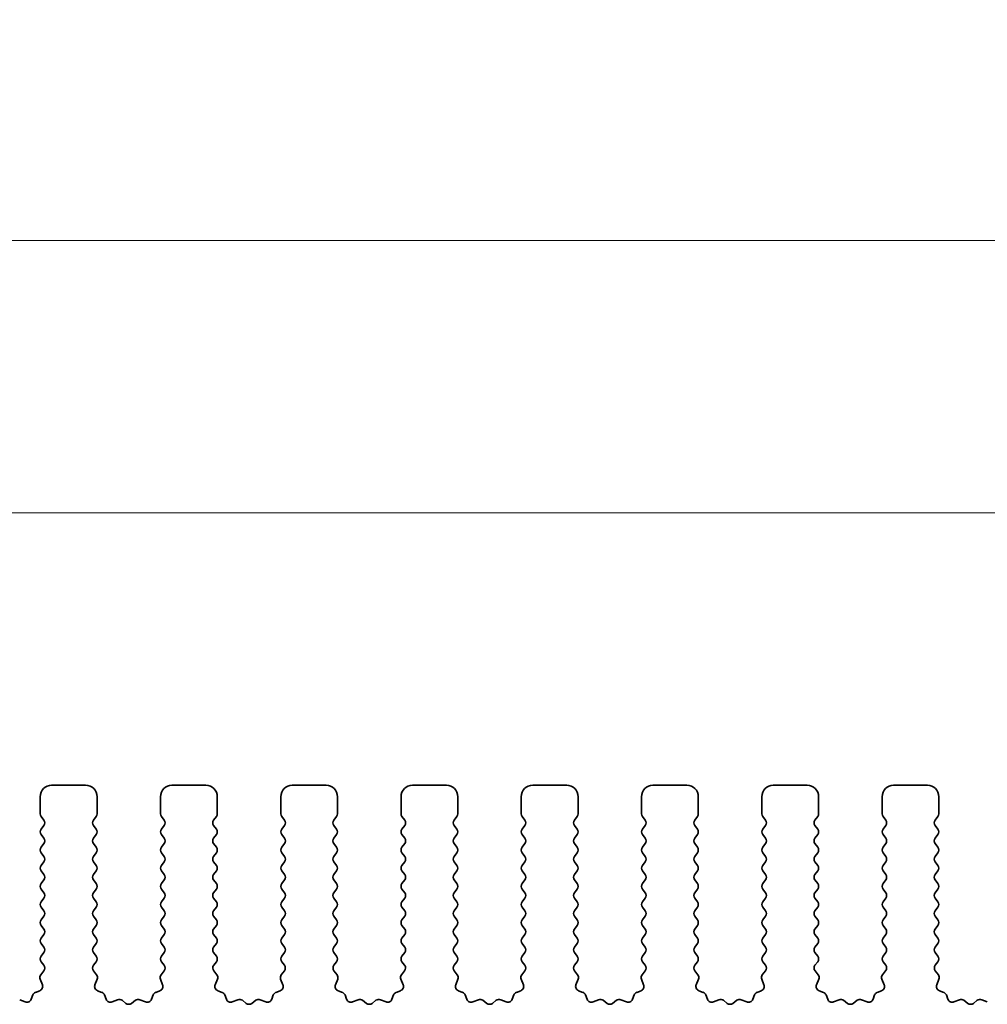
# Model space of a CAD drawing. Units: millimetres. Extents: x 36 to 6332, y 20 to 1144.
# Drawn here: x 3144 to 3187, y 549 to 593 of the extents above; entities that cross this region are included whole.
import ezdxf

# ---------------------------------------------------------------- set-up
doc = ezdxf.new("R2010")
doc.units = ezdxf.units.MM
doc.header["$LTSCALE"] = 2.5
doc.layers.get('Defpoints').update_dxf_attribs({"lineweight": 25})
doc.layers.add('Dimension (ISO)', color=7, linetype='Continuous', lineweight=18)
doc.layers.add('Visible (ISO)', color=7, linetype='Continuous', lineweight=35)
doc.styles.add('Note Text (TK)', font='MS PGothic.ttf')
doc.dimstyles.new('Default - Method 1b (TK)', dxfattribs={"dimscale": 2.5, "dimtxt": 2.5, "dimasz": 2.5, "dimexe": 1, "dimexo": 1.5, "dimgap": 1, "dimtad": 1, "dimtoh": 1, "dimrnd": 1e-08, "dimdsep": 46, "dimtxsty": 'Note Text (TK)', "dimcen": 0.09, "dimdle": 5, "dimclrd": 100, "dimclre": 100, "dimclrt": 7, "dimadec": 1, "dimazin": 1, "dimtfac": 1, "dimtmove": 0, "dimatfit": 3, "dimfxl": 1, "dimtolj": 1, "dimlwd": -1, "dimlwe": -1, "dimarcsym": 0})

# ---------------------------------------------------------------- blocks, each defined once
blk = doc.blocks.new('*D44')
at = {"layer": 'Defpoints', "color": 0}
for p in [(3078.795, 583.024), (3078.795, 551.414), (3308.795, 551.414)]:
    blk.add_point(p, dxfattribs=at)
at = {"layer": 'Dimension (ISO)', "color": 100}
for p, q in [((3078.795, 555.164), (3078.795, 585.524)), ((3308.795, 555.164), (3308.795, 585.524)), ((3302.545, 583.024), (3085.045, 583.024))]:
    blk.add_line(p, q, dxfattribs=at)
for points in [[(3085.045, 584.066), (3085.045, 581.983), (3078.795, 583.024)], [(3302.545, 584.066), (3302.545, 581.983), (3308.795, 583.024)]]:
    blk.add_solid(points, dxfattribs=at)
at = {"layer": 'Dimension (ISO)', "color": 7, "insert": (3187.368, 588.649), "char_height": 6.25, "attachment_point": 4, "style": 'Note Text (TK)'}
blk.add_mtext('\\A1;230', dxfattribs=at)
blk = doc.blocks.new('*D45')
at = {"layer": 'Defpoints', "color": 0}
for p in [(3302.795, 571.024), (3084.795, 552.024), (3302.795, 552.024)]:
    blk.add_point(p, dxfattribs=at)
at = {"layer": 'Dimension (ISO)', "color": 100}
for p, q in [((3084.795, 555.774), (3084.795, 573.524)), ((3302.795, 555.774), (3302.795, 573.524)), ((3091.045, 571.024), (3296.545, 571.024))]:
    blk.add_line(p, q, dxfattribs=at)
for points in [[(3091.045, 572.066), (3091.045, 569.983), (3084.795, 571.024)], [(3296.545, 572.066), (3296.545, 569.983), (3302.795, 571.024)]]:
    blk.add_solid(points, dxfattribs=at)
at = {"layer": 'Dimension (ISO)', "color": 7, "insert": (3187.421, 576.649), "char_height": 6.25, "attachment_point": 4, "style": 'Note Text (TK)'}
blk.add_mtext('\\A1;218', dxfattribs=at)

msp = doc.modelspace()

# ---------------------------------------------------------------- linework, layer by layer
at = {"layer": 'Visible (ISO)'}
for p, q in [((3146.8452, 559.0243), (3145.3452, 559.0243)), ((3152.1452, 559.0243), (3150.6452, 559.0243)), ((3157.4452, 559.0243), (3155.9452, 559.0243)), ((3162.7452, 559.0243), (3161.2452, 559.0243)), ((3168.0452, 559.0243), (3166.5452, 559.0243)), ((3173.3452, 559.0243), (3171.8452, 559.0243)), ((3178.6452, 559.0243), (3177.1452, 559.0243)), ((3183.9452, 559.0243), (3182.4452, 559.0243)), ((3144.8452, 558.5243), (3144.8452, 557.7743)), ((3147.3452, 557.7743), (3147.3452, 558.5243)), ((3150.1452, 558.5243), (3150.1452, 557.7743)), ((3152.6452, 557.7743), (3152.6452, 558.5243)), ((3155.4452, 558.5243), (3155.4452, 557.7743)), ((3157.9452, 557.7743), (3157.9452, 558.5243)), ((3160.7452, 558.5243), (3160.7452, 557.7743)), ((3163.2452, 557.7743), (3163.2452, 558.5243)), ((3166.0452, 558.5243), (3166.0452, 557.7743)), ((3168.5452, 557.7743), (3168.5452, 558.5243)), ((3171.3452, 558.5243), (3171.3452, 557.7743)), ((3173.8452, 557.7743), (3173.8452, 558.5243)), ((3176.6452, 558.5243), (3176.6452, 557.7743)), ((3179.1452, 557.7743), (3179.1452, 558.5243)), ((3181.9452, 558.5243), (3181.9452, 557.7743)), ((3184.4452, 557.7743), (3184.4452, 558.5243)), ((3144.8852, 557.6543), (3145.0052, 557.4943)), ((3147.1852, 557.4943), (3147.3052, 557.6543)), ((3150.1852, 557.6543), (3150.3052, 557.4943)), ((3152.4852, 557.4943), (3152.6052, 557.6543)), ((3155.4852, 557.6543), (3155.6052, 557.4943)), ((3157.7852, 557.4943), (3157.9052, 557.6543)), ((3160.7852, 557.6543), (3160.9052, 557.4943)), ((3163.0852, 557.4943), (3163.2052, 557.6543)), ((3166.0852, 557.6543), (3166.2052, 557.4943)), ((3168.3852, 557.4943), (3168.5052, 557.6543)), ((3171.3852, 557.6543), (3171.5052, 557.4943)), ((3173.6852, 557.4943), (3173.8052, 557.6543)), ((3176.6852, 557.6543), (3176.8052, 557.4943)), ((3178.9852, 557.4943), (3179.1052, 557.6543)), ((3181.9852, 557.6543), (3182.1052, 557.4943)), ((3184.2852, 557.4943), (3184.4052, 557.6543)), ((3145.0052, 557.2543), (3144.8852, 557.0943)), ((3147.3052, 557.0943), (3147.1852, 557.2543)), ((3150.3052, 557.2543), (3150.1852, 557.0943)), ((3152.6052, 557.0943), (3152.4852, 557.2543)), ((3155.6052, 557.2543), (3155.4852, 557.0943)), ((3157.9052, 557.0943), (3157.7852, 557.2543)), ((3160.9052, 557.2543), (3160.7852, 557.0943)), ((3163.2052, 557.0943), (3163.0852, 557.2543)), ((3166.2052, 557.2543), (3166.0852, 557.0943)), ((3168.5052, 557.0943), (3168.3852, 557.2543)), ((3171.5052, 557.2543), (3171.3852, 557.0943)), ((3173.8052, 557.0943), (3173.6852, 557.2543)), ((3176.8052, 557.2543), (3176.6852, 557.0943)), ((3179.1052, 557.0943), (3178.9852, 557.2543)), ((3182.1052, 557.2543), (3181.9852, 557.0943)), ((3184.4052, 557.0943), (3184.2852, 557.2543)), ((3144.8852, 556.8543), (3145.0052, 556.6943)), ((3147.1852, 556.6943), (3147.3052, 556.8543)), ((3150.1852, 556.8543), (3150.3052, 556.6943)), ((3152.4852, 556.6943), (3152.6052, 556.8543)), ((3155.4852, 556.8543), (3155.6052, 556.6943)), ((3157.7852, 556.6943), (3157.9052, 556.8543)), ((3160.7852, 556.8543), (3160.9052, 556.6943)), ((3163.0852, 556.6943), (3163.2052, 556.8543)), ((3166.0852, 556.8543), (3166.2052, 556.6943)), ((3168.3852, 556.6943), (3168.5052, 556.8543)), ((3171.3852, 556.8543), (3171.5052, 556.6943)), ((3173.6852, 556.6943), (3173.8052, 556.8543)), ((3176.6852, 556.8543), (3176.8052, 556.6943)), ((3178.9852, 556.6943), (3179.1052, 556.8543)), ((3181.9852, 556.8543), (3182.1052, 556.6943)), ((3184.2852, 556.6943), (3184.4052, 556.8543)), ((3145.0052, 556.4543), (3144.8852, 556.2943)), ((3144.8852, 556.0543), (3145.0052, 555.8943)), ((3147.3052, 556.2943), (3147.1852, 556.4543)), ((3147.1852, 555.8943), (3147.3052, 556.0543)), ((3150.3052, 556.4543), (3150.1852, 556.2943)), ((3150.1852, 556.0543), (3150.3052, 555.8943)), ((3152.6052, 556.2943), (3152.4852, 556.4543)), ((3152.4852, 555.8943), (3152.6052, 556.0543)), ((3155.6052, 556.4543), (3155.4852, 556.2943)), ((3155.4852, 556.0543), (3155.6052, 555.8943)), ((3157.9052, 556.2943), (3157.7852, 556.4543)), ((3157.7852, 555.8943), (3157.9052, 556.0543)), ((3160.9052, 556.4543), (3160.7852, 556.2943)), ((3160.7852, 556.0543), (3160.9052, 555.8943)), ((3163.2052, 556.2943), (3163.0852, 556.4543)), ((3163.0852, 555.8943), (3163.2052, 556.0543)), ((3166.2052, 556.4543), (3166.0852, 556.2943)), ((3166.0852, 556.0543), (3166.2052, 555.8943)), ((3168.5052, 556.2943), (3168.3852, 556.4543)), ((3168.3852, 555.8943), (3168.5052, 556.0543)), ((3171.5052, 556.4543), (3171.3852, 556.2943)), ((3171.3852, 556.0543), (3171.5052, 555.8943)), ((3173.8052, 556.2943), (3173.6852, 556.4543)), ((3173.6852, 555.8943), (3173.8052, 556.0543)), ((3176.8052, 556.4543), (3176.6852, 556.2943)), ((3176.6852, 556.0543), (3176.8052, 555.8943)), ((3179.1052, 556.2943), (3178.9852, 556.4543)), ((3178.9852, 555.8943), (3179.1052, 556.0543)), ((3182.1052, 556.4543), (3181.9852, 556.2943)), ((3181.9852, 556.0543), (3182.1052, 555.8943)), ((3184.4052, 556.2943), (3184.2852, 556.4543)), ((3184.2852, 555.8943), (3184.4052, 556.0543)), ((3145.0052, 555.6543), (3144.8852, 555.4943)), ((3147.3052, 555.4943), (3147.1852, 555.6543)), ((3150.3052, 555.6543), (3150.1852, 555.4943)), ((3152.6052, 555.4943), (3152.4852, 555.6543)), ((3155.6052, 555.6543), (3155.4852, 555.4943)), ((3157.9052, 555.4943), (3157.7852, 555.6543)), ((3160.9052, 555.6543), (3160.7852, 555.4943)), ((3163.2052, 555.4943), (3163.0852, 555.6543)), ((3166.2052, 555.6543), (3166.0852, 555.4943)), ((3168.5052, 555.4943), (3168.3852, 555.6543)), ((3171.5052, 555.6543), (3171.3852, 555.4943)), ((3173.8052, 555.4943), (3173.6852, 555.6543)), ((3176.8052, 555.6543), (3176.6852, 555.4943)), ((3179.1052, 555.4943), (3178.9852, 555.6543)), ((3182.1052, 555.6543), (3181.9852, 555.4943)), ((3184.4052, 555.4943), (3184.2852, 555.6543)), ((3144.8852, 555.2543), (3145.0052, 555.0943)), ((3147.1852, 555.0943), (3147.3052, 555.2543)), ((3150.1852, 555.2543), (3150.3052, 555.0943)), ((3152.4852, 555.0943), (3152.6052, 555.2543)), ((3155.4852, 555.2543), (3155.6052, 555.0943)), ((3157.7852, 555.0943), (3157.9052, 555.2543)), ((3160.7852, 555.2543), (3160.9052, 555.0943)), ((3163.0852, 555.0943), (3163.2052, 555.2543)), ((3166.0852, 555.2543), (3166.2052, 555.0943)), ((3168.3852, 555.0943), (3168.5052, 555.2543)), ((3171.3852, 555.2543), (3171.5052, 555.0943)), ((3173.6852, 555.0943), (3173.8052, 555.2543)), ((3176.6852, 555.2543), (3176.8052, 555.0943)), ((3178.9852, 555.0943), (3179.1052, 555.2543)), ((3181.9852, 555.2543), (3182.1052, 555.0943)), ((3184.2852, 555.0943), (3184.4052, 555.2543)), ((3145.0052, 554.8543), (3144.8852, 554.6943)), ((3147.3052, 554.6943), (3147.1852, 554.8543)), ((3150.3052, 554.8543), (3150.1852, 554.6943)), ((3152.6052, 554.6943), (3152.4852, 554.8543)), ((3155.6052, 554.8543), (3155.4852, 554.6943)), ((3157.9052, 554.6943), (3157.7852, 554.8543)), ((3160.9052, 554.8543), (3160.7852, 554.6943)), ((3163.2052, 554.6943), (3163.0852, 554.8543)), ((3166.2052, 554.8543), (3166.0852, 554.6943)), ((3168.5052, 554.6943), (3168.3852, 554.8543)), ((3171.5052, 554.8543), (3171.3852, 554.6943)), ((3173.8052, 554.6943), (3173.6852, 554.8543)), ((3176.8052, 554.8543), (3176.6852, 554.6943)), ((3179.1052, 554.6943), (3178.9852, 554.8543)), ((3182.1052, 554.8543), (3181.9852, 554.6943)), ((3184.4052, 554.6943), (3184.2852, 554.8543)), ((3144.8852, 554.4543), (3145.0052, 554.2943)), ((3147.1852, 554.2943), (3147.3052, 554.4543)), ((3150.1852, 554.4543), (3150.3052, 554.2943)), ((3152.4852, 554.2943), (3152.6052, 554.4543)), ((3155.4852, 554.4543), (3155.6052, 554.2943)), ((3157.7852, 554.2943), (3157.9052, 554.4543)), ((3160.7852, 554.4543), (3160.9052, 554.2943)), ((3163.0852, 554.2943), (3163.2052, 554.4543)), ((3166.0852, 554.4543), (3166.2052, 554.2943)), ((3168.3852, 554.2943), (3168.5052, 554.4543)), ((3171.3852, 554.4543), (3171.5052, 554.2943)), ((3173.6852, 554.2943), (3173.8052, 554.4543)), ((3176.6852, 554.4543), (3176.8052, 554.2943)), ((3178.9852, 554.2943), (3179.1052, 554.4543)), ((3181.9852, 554.4543), (3182.1052, 554.2943)), ((3184.2852, 554.2943), (3184.4052, 554.4543)), ((3145.0052, 554.0543), (3144.8852, 553.8943)), ((3147.3052, 553.8943), (3147.1852, 554.0543)), ((3150.3052, 554.0543), (3150.1852, 553.8943)), ((3152.6052, 553.8943), (3152.4852, 554.0543)), ((3155.6052, 554.0543), (3155.4852, 553.8943)), ((3157.9052, 553.8943), (3157.7852, 554.0543)), ((3160.9052, 554.0543), (3160.7852, 553.8943)), ((3163.2052, 553.8943), (3163.0852, 554.0543)), ((3166.2052, 554.0543), (3166.0852, 553.8943)), ((3168.5052, 553.8943), (3168.3852, 554.0543)), ((3171.5052, 554.0543), (3171.3852, 553.8943)), ((3173.8052, 553.8943), (3173.6852, 554.0543)), ((3176.8052, 554.0543), (3176.6852, 553.8943)), ((3179.1052, 553.8943), (3178.9852, 554.0543)), ((3182.1052, 554.0543), (3181.9852, 553.8943)), ((3184.4052, 553.8943), (3184.2852, 554.0543)), ((3144.8852, 553.6543), (3145.0052, 553.4943)), ((3147.1852, 553.4943), (3147.3052, 553.6543)), ((3150.1852, 553.6543), (3150.3052, 553.4943)), ((3152.4852, 553.4943), (3152.6052, 553.6543)), ((3155.4852, 553.6543), (3155.6052, 553.4943)), ((3157.7852, 553.4943), (3157.9052, 553.6543)), ((3160.7852, 553.6543), (3160.9052, 553.4943)), ((3163.0852, 553.4943), (3163.2052, 553.6543)), ((3166.0852, 553.6543), (3166.2052, 553.4943)), ((3168.3852, 553.4943), (3168.5052, 553.6543)), ((3171.3852, 553.6543), (3171.5052, 553.4943)), ((3173.6852, 553.4943), (3173.8052, 553.6543)), ((3176.6852, 553.6543), (3176.8052, 553.4943)), ((3178.9852, 553.4943), (3179.1052, 553.6543)), ((3181.9852, 553.6543), (3182.1052, 553.4943)), ((3184.2852, 553.4943), (3184.4052, 553.6543)), ((3145.0052, 553.2543), (3144.8852, 553.0943)), ((3147.3052, 553.0943), (3147.1852, 553.2543)), ((3150.3052, 553.2543), (3150.1852, 553.0943)), ((3152.6052, 553.0943), (3152.4852, 553.2543)), ((3155.6052, 553.2543), (3155.4852, 553.0943)), ((3157.9052, 553.0943), (3157.7852, 553.2543)), ((3160.9052, 553.2543), (3160.7852, 553.0943)), ((3163.2052, 553.0943), (3163.0852, 553.2543)), ((3166.2052, 553.2543), (3166.0852, 553.0943)), ((3168.5052, 553.0943), (3168.3852, 553.2543)), ((3171.5052, 553.2543), (3171.3852, 553.0943)), ((3173.8052, 553.0943), (3173.6852, 553.2543)), ((3176.8052, 553.2543), (3176.6852, 553.0943)), ((3179.1052, 553.0943), (3178.9852, 553.2543)), ((3182.1052, 553.2543), (3181.9852, 553.0943)), ((3184.4052, 553.0943), (3184.2852, 553.2543)), ((3144.8852, 552.8543), (3145.0052, 552.6943)), ((3147.1852, 552.6943), (3147.3052, 552.8543)), ((3150.1852, 552.8543), (3150.3052, 552.6943)), ((3152.4852, 552.6943), (3152.6052, 552.8543)), ((3155.4852, 552.8543), (3155.6052, 552.6943)), ((3157.7852, 552.6943), (3157.9052, 552.8543)), ((3160.7852, 552.8543), (3160.9052, 552.6943)), ((3163.0852, 552.6943), (3163.2052, 552.8543)), ((3166.0852, 552.8543), (3166.2052, 552.6943)), ((3168.3852, 552.6943), (3168.5052, 552.8543)), ((3171.3852, 552.8543), (3171.5052, 552.6943)), ((3173.6852, 552.6943), (3173.8052, 552.8543)), ((3176.6852, 552.8543), (3176.8052, 552.6943)), ((3178.9852, 552.6943), (3179.1052, 552.8543)), ((3181.9852, 552.8543), (3182.1052, 552.6943)), ((3184.2852, 552.6943), (3184.4052, 552.8543)), ((3145.0052, 552.4543), (3144.8852, 552.2943)), ((3147.3052, 552.2943), (3147.1852, 552.4543)), ((3150.3052, 552.4543), (3150.1852, 552.2943)), ((3152.6052, 552.2943), (3152.4852, 552.4543)), ((3155.6052, 552.4543), (3155.4852, 552.2943)), ((3157.9052, 552.2943), (3157.7852, 552.4543)), ((3160.9052, 552.4543), (3160.7852, 552.2943)), ((3163.2052, 552.2943), (3163.0852, 552.4543)), ((3166.2052, 552.4543), (3166.0852, 552.2943)), ((3168.5052, 552.2943), (3168.3852, 552.4543)), ((3171.5052, 552.4543), (3171.3852, 552.2943)), ((3173.8052, 552.2943), (3173.6852, 552.4543)), ((3176.8052, 552.4543), (3176.6852, 552.2943)), ((3179.1052, 552.2943), (3178.9852, 552.4543)), ((3182.1052, 552.4543), (3181.9852, 552.2943)), ((3184.4052, 552.2943), (3184.2852, 552.4543)), ((3144.8852, 552.0543), (3145.0052, 551.8943)), ((3147.1852, 551.8943), (3147.3052, 552.0543)), ((3150.1852, 552.0543), (3150.3052, 551.8943)), ((3152.4852, 551.8943), (3152.6052, 552.0543)), ((3155.4852, 552.0543), (3155.6052, 551.8943)), ((3157.7852, 551.8943), (3157.9052, 552.0543)), ((3160.7852, 552.0543), (3160.9052, 551.8943)), ((3163.0852, 551.8943), (3163.2052, 552.0543)), ((3166.0852, 552.0543), (3166.2052, 551.8943)), ((3168.3852, 551.8943), (3168.5052, 552.0543)), ((3171.3852, 552.0543), (3171.5052, 551.8943)), ((3173.6852, 551.8943), (3173.8052, 552.0543)), ((3176.6852, 552.0543), (3176.8052, 551.8943)), ((3178.9852, 551.8943), (3179.1052, 552.0543)), ((3181.9852, 552.0543), (3182.1052, 551.8943)), ((3184.2852, 551.8943), (3184.4052, 552.0543)), ((3145.0052, 551.6543), (3144.8852, 551.4943)), ((3147.3052, 551.4943), (3147.1852, 551.6543)), ((3150.3052, 551.6543), (3150.1852, 551.4943)), ((3152.6052, 551.4943), (3152.4852, 551.6543)), ((3155.6052, 551.6543), (3155.4852, 551.4943)), ((3157.9052, 551.4943), (3157.7852, 551.6543)), ((3160.9052, 551.6543), (3160.7852, 551.4943)), ((3163.2052, 551.4943), (3163.0852, 551.6543)), ((3166.2052, 551.6543), (3166.0852, 551.4943)), ((3168.5052, 551.4943), (3168.3852, 551.6543)), ((3171.5052, 551.6543), (3171.3852, 551.4943)), ((3173.8052, 551.4943), (3173.6852, 551.6543)), ((3176.8052, 551.6543), (3176.6852, 551.4943)), ((3179.1052, 551.4943), (3178.9852, 551.6543)), ((3182.1052, 551.6543), (3181.9852, 551.4943)), ((3184.4052, 551.4943), (3184.2852, 551.6543)), ((3145.0013, 550.8537), (3144.8658, 550.6794)), ((3144.8852, 551.2543), (3145.0035, 551.0965)), ((3147.1868, 551.0965), (3147.3052, 551.2543)), ((3147.3245, 550.6794), (3147.189, 550.8537)), ((3150.3013, 550.8537), (3150.1658, 550.6794)), ((3150.1852, 551.2543), (3150.3035, 551.0965)), ((3152.4868, 551.0965), (3152.6052, 551.2543)), ((3152.6245, 550.6794), (3152.489, 550.8537)), ((3155.6013, 550.8537), (3155.4658, 550.6794)), ((3155.4852, 551.2543), (3155.6035, 551.0965)), ((3157.7868, 551.0965), (3157.9052, 551.2543)), ((3157.9245, 550.6794), (3157.789, 550.8537)), ((3160.9013, 550.8537), (3160.7658, 550.6794)), ((3160.7852, 551.2543), (3160.9035, 551.0965)), ((3163.0868, 551.0965), (3163.2052, 551.2543)), ((3163.2245, 550.6794), (3163.089, 550.8537)), ((3166.2013, 550.8537), (3166.0658, 550.6794)), ((3166.0852, 551.2543), (3166.2035, 551.0965)), ((3168.3868, 551.0965), (3168.5052, 551.2543)), ((3168.5245, 550.6794), (3168.389, 550.8537)), ((3171.5013, 550.8537), (3171.3658, 550.6794)), ((3171.3852, 551.2543), (3171.5035, 551.0965)), ((3173.6868, 551.0965), (3173.8052, 551.2543)), ((3173.8245, 550.6794), (3173.689, 550.8537)), ((3176.8013, 550.8537), (3176.6658, 550.6794)), ((3176.6852, 551.2543), (3176.8035, 551.0965)), ((3178.9868, 551.0965), (3179.1052, 551.2543)), ((3179.1245, 550.6794), (3178.989, 550.8537)), ((3182.1013, 550.8537), (3181.9658, 550.6794)), ((3181.9852, 551.2543), (3182.1035, 551.0965)), ((3184.2868, 551.0965), (3184.4052, 551.2543)), ((3184.4245, 550.6794), (3184.289, 550.8537)), ((3144.8381, 550.4819), (3144.9364, 550.2378)), ((3147.2539, 550.2378), (3147.3522, 550.4819)), ((3150.1381, 550.4819), (3150.2364, 550.2378)), ((3152.5539, 550.2378), (3152.6522, 550.4819)), ((3155.4381, 550.4819), (3155.5364, 550.2378)), ((3157.8539, 550.2378), (3157.9522, 550.4819)), ((3160.7381, 550.4819), (3160.8364, 550.2378)), ((3163.1539, 550.2378), (3163.2522, 550.4819)), ((3166.0381, 550.4819), (3166.1364, 550.2378)), ((3168.4539, 550.2378), (3168.5522, 550.4819)), ((3171.3381, 550.4819), (3171.4364, 550.2378)), ((3173.7539, 550.2378), (3173.8522, 550.4819)), ((3176.6381, 550.4819), (3176.7364, 550.2378)), ((3179.0539, 550.2378), (3179.1522, 550.4819)), ((3181.9381, 550.4819), (3182.0364, 550.2378)), ((3184.3539, 550.2378), (3184.4522, 550.4819)), ((3144.8208, 549.9757), (3144.6317, 549.9051)), ((3147.5586, 549.9051), (3147.3695, 549.9757)), ((3150.1208, 549.9757), (3149.9317, 549.9051)), ((3152.8586, 549.9051), (3152.6695, 549.9757)), ((3155.4208, 549.9757), (3155.2317, 549.9051)), ((3158.1586, 549.9051), (3157.9695, 549.9757)), ((3160.7208, 549.9757), (3160.5317, 549.9051)), ((3163.4586, 549.9051), (3163.2695, 549.9757)), ((3166.0208, 549.9757), (3165.8317, 549.9051)), ((3168.7586, 549.9051), (3168.5695, 549.9757)), ((3171.3208, 549.9757), (3171.1317, 549.9051)), ((3174.0586, 549.9051), (3173.8695, 549.9757)), ((3176.6208, 549.9757), (3176.4317, 549.9051)), ((3179.3586, 549.9051), (3179.1695, 549.9757)), ((3181.9208, 549.9757), (3181.7317, 549.9051)), ((3184.6586, 549.9051), (3184.4695, 549.9757)), ((3144.1816, 549.483), (3143.9375, 549.5813)), ((3144.5143, 549.7877), (3144.4437, 549.5986)), ((3147.7466, 549.5986), (3147.676, 549.7877)), ((3148.2528, 549.5813), (3148.0087, 549.483)), ((3148.6223, 549.4198), (3148.4503, 549.5536)), ((3149.04, 549.5536), (3148.868, 549.4198)), ((3149.4816, 549.483), (3149.2375, 549.5813)), ((3149.8143, 549.7877), (3149.7437, 549.5986)), ((3153.0466, 549.5986), (3152.976, 549.7877)), ((3153.5528, 549.5813), (3153.3087, 549.483)), ((3153.9223, 549.4198), (3153.7503, 549.5536)), ((3154.34, 549.5536), (3154.168, 549.4198)), ((3154.7816, 549.483), (3154.5375, 549.5813)), ((3155.1143, 549.7877), (3155.0437, 549.5986)), ((3158.3466, 549.5986), (3158.276, 549.7877)), ((3158.8528, 549.5813), (3158.6087, 549.483)), ((3159.2223, 549.4198), (3159.0503, 549.5536)), ((3159.64, 549.5536), (3159.468, 549.4198)), ((3160.0816, 549.483), (3159.8375, 549.5813)), ((3160.4143, 549.7877), (3160.3437, 549.5986)), ((3163.6466, 549.5986), (3163.576, 549.7877)), ((3164.1528, 549.5813), (3163.9087, 549.483)), ((3164.5223, 549.4198), (3164.3503, 549.5536)), ((3164.94, 549.5536), (3164.768, 549.4198)), ((3165.3816, 549.483), (3165.1375, 549.5813)), ((3165.7143, 549.7877), (3165.6437, 549.5986)), ((3168.9466, 549.5986), (3168.876, 549.7877)), ((3169.4528, 549.5813), (3169.2087, 549.483)), ((3169.8223, 549.4198), (3169.6503, 549.5536)), ((3170.24, 549.5536), (3170.068, 549.4198)), ((3170.6816, 549.483), (3170.4375, 549.5813)), ((3171.0143, 549.7877), (3170.9437, 549.5986)), ((3174.2466, 549.5986), (3174.176, 549.7877)), ((3174.7528, 549.5813), (3174.5087, 549.483)), ((3175.1223, 549.4198), (3174.9503, 549.5536)), ((3175.54, 549.5536), (3175.368, 549.4198)), ((3175.9816, 549.483), (3175.7375, 549.5813)), ((3176.3143, 549.7877), (3176.2437, 549.5986)), ((3179.5466, 549.5986), (3179.476, 549.7877)), ((3180.0528, 549.5813), (3179.8087, 549.483)), ((3180.4223, 549.4198), (3180.2503, 549.5536)), ((3180.84, 549.5536), (3180.668, 549.4198)), ((3181.2816, 549.483), (3181.0375, 549.5813)), ((3181.6143, 549.7877), (3181.5437, 549.5986)), ((3184.8466, 549.5986), (3184.776, 549.7877)), ((3185.3528, 549.5813), (3185.1087, 549.483)), ((3185.7223, 549.4198), (3185.5503, 549.5536)), ((3186.14, 549.5536), (3185.968, 549.4198)), ((3186.5816, 549.483), (3186.3375, 549.5813))]:
    msp.add_line(p, q, dxfattribs=at)
for centre, radius, start, end in [((3145.3452, 558.5243), 0.5, 90, 180), ((3146.8452, 558.5243), 0.5, 0, 90), ((3150.6452, 558.5243), 0.5, 90, 180), ((3152.1452, 558.5243), 0.5, 0, 90), ((3155.9452, 558.5243), 0.5, 90, 180), ((3157.4452, 558.5243), 0.5, 0, 90), ((3161.2452, 558.5243), 0.5, 90, 180), ((3162.7452, 558.5243), 0.5, 0, 90), ((3166.5452, 558.5243), 0.5, 90, 180), ((3168.0452, 558.5243), 0.5, 0, 90), ((3171.8452, 558.5243), 0.5, 90, 180), ((3173.3452, 558.5243), 0.5, 0, 90), ((3177.1452, 558.5243), 0.5, 90, 180), ((3178.6452, 558.5243), 0.5, 0, 90), ((3182.4452, 558.5243), 0.5, 90, 180), ((3183.9452, 558.5243), 0.5, 0, 90), ((3145.0452, 557.7743), 0.2, 180, 216.8699), ((3144.8452, 557.3743), 0.2, 323.1301, 36.8699), ((3147.3452, 557.3743), 0.2, 143.1301, 216.8699), ((3147.1452, 557.7743), 0.2, 323.1301, 0), ((3150.3452, 557.7743), 0.2, 180, 216.8699), ((3150.1452, 557.3743), 0.2, 323.1301, 36.8699), ((3152.6452, 557.3743), 0.2, 143.1301, 216.8699), ((3152.4452, 557.7743), 0.2, 323.1301, 0), ((3155.6452, 557.7743), 0.2, 180, 216.8699), ((3155.4452, 557.3743), 0.2, 323.1301, 36.8699), ((3157.9452, 557.3743), 0.2, 143.1301, 216.8699), ((3157.7452, 557.7743), 0.2, 323.1301, 0), ((3160.9452, 557.7743), 0.2, 180, 216.8699), ((3160.7452, 557.3743), 0.2, 323.1301, 36.8699), ((3163.2452, 557.3743), 0.2, 143.1301, 216.8699), ((3163.0452, 557.7743), 0.2, 323.1301, 0), ((3166.2452, 557.7743), 0.2, 180, 216.8699), ((3166.0452, 557.3743), 0.2, 323.1301, 36.8699), ((3168.5452, 557.3743), 0.2, 143.1301, 216.8699), ((3168.3452, 557.7743), 0.2, 323.1301, 0), ((3171.5452, 557.7743), 0.2, 180, 216.8699), ((3171.3452, 557.3743), 0.2, 323.1301, 36.8699), ((3173.8452, 557.3743), 0.2, 143.1301, 216.8699), ((3173.6452, 557.7743), 0.2, 323.1301, 0), ((3176.8452, 557.7743), 0.2, 180, 216.8699), ((3176.6452, 557.3743), 0.2, 323.1301, 36.8699), ((3179.1452, 557.3743), 0.2, 143.1301, 216.8699), ((3178.9452, 557.7743), 0.2, 323.1301, 0), ((3182.1452, 557.7743), 0.2, 180, 216.8699), ((3181.9452, 557.3743), 0.2, 323.1301, 36.8699), ((3184.4452, 557.3743), 0.2, 143.1301, 216.8699), ((3184.2452, 557.7743), 0.2, 323.1301, 0), ((3145.0452, 556.9743), 0.2, 143.1301, 216.8699), ((3147.1452, 556.9743), 0.2, 323.1301, 36.8699), ((3150.3452, 556.9743), 0.2, 143.1301, 216.8699), ((3152.4452, 556.9743), 0.2, 323.1301, 36.8699), ((3155.6452, 556.9743), 0.2, 143.1301, 216.8699), ((3157.7452, 556.9743), 0.2, 323.1301, 36.8699), ((3160.9452, 556.9743), 0.2, 143.1301, 216.8699), ((3163.0452, 556.9743), 0.2, 323.1301, 36.8699), ((3166.2452, 556.9743), 0.2, 143.1301, 216.8699), ((3168.3452, 556.9743), 0.2, 323.1301, 36.8699), ((3171.5452, 556.9743), 0.2, 143.1301, 216.8699), ((3173.6452, 556.9743), 0.2, 323.1301, 36.8699), ((3176.8452, 556.9743), 0.2, 143.1301, 216.8699), ((3178.9452, 556.9743), 0.2, 323.1301, 36.8699), ((3182.1452, 556.9743), 0.2, 143.1301, 216.8699), ((3184.2452, 556.9743), 0.2, 323.1301, 36.8699), ((3144.8452, 556.5743), 0.2, 323.1301, 36.8699), ((3147.3452, 556.5743), 0.2, 143.1301, 216.8699), ((3150.1452, 556.5743), 0.2, 323.1301, 36.8699), ((3152.6452, 556.5743), 0.2, 143.1301, 216.8699), ((3155.4452, 556.5743), 0.2, 323.1301, 36.8699), ((3157.9452, 556.5743), 0.2, 143.1301, 216.8699), ((3160.7452, 556.5743), 0.2, 323.1301, 36.8699), ((3163.2452, 556.5743), 0.2, 143.1301, 216.8699), ((3166.0452, 556.5743), 0.2, 323.1301, 36.8699), ((3168.5452, 556.5743), 0.2, 143.1301, 216.8699), ((3171.3452, 556.5743), 0.2, 323.1301, 36.8699), ((3173.8452, 556.5743), 0.2, 143.1301, 216.8699), ((3176.6452, 556.5743), 0.2, 323.1301, 36.8699), ((3179.1452, 556.5743), 0.2, 143.1301, 216.8699), ((3181.9452, 556.5743), 0.2, 323.1301, 36.8699), ((3184.4452, 556.5743), 0.2, 143.1301, 216.8699), ((3145.0452, 556.1743), 0.2, 143.1301, 216.8699), ((3147.1452, 556.1743), 0.2, 323.1301, 36.8699), ((3150.3452, 556.1743), 0.2, 143.1301, 216.8699), ((3152.4452, 556.1743), 0.2, 323.1301, 36.8699), ((3155.6452, 556.1743), 0.2, 143.1301, 216.8699), ((3157.7452, 556.1743), 0.2, 323.1301, 36.8699), ((3160.9452, 556.1743), 0.2, 143.1301, 216.8699), ((3163.0452, 556.1743), 0.2, 323.1301, 36.8699), ((3166.2452, 556.1743), 0.2, 143.1301, 216.8699), ((3168.3452, 556.1743), 0.2, 323.1301, 36.8699), ((3171.5452, 556.1743), 0.2, 143.1301, 216.8699), ((3173.6452, 556.1743), 0.2, 323.1301, 36.8699), ((3176.8452, 556.1743), 0.2, 143.1301, 216.8699), ((3178.9452, 556.1743), 0.2, 323.1301, 36.8699), ((3182.1452, 556.1743), 0.2, 143.1301, 216.8699), ((3184.2452, 556.1743), 0.2, 323.1301, 36.8699), ((3144.8452, 555.7743), 0.2, 323.1301, 36.8699), ((3147.3452, 555.7743), 0.2, 143.1301, 216.8699), ((3150.1452, 555.7743), 0.2, 323.1301, 36.8699), ((3152.6452, 555.7743), 0.2, 143.1301, 216.8699), ((3155.4452, 555.7743), 0.2, 323.1301, 36.8699), ((3157.9452, 555.7743), 0.2, 143.1301, 216.8699), ((3160.7452, 555.7743), 0.2, 323.1301, 36.8699), ((3163.2452, 555.7743), 0.2, 143.1301, 216.8699), ((3166.0452, 555.7743), 0.2, 323.1301, 36.8699), ((3168.5452, 555.7743), 0.2, 143.1301, 216.8699), ((3171.3452, 555.7743), 0.2, 323.1301, 36.8699), ((3173.8452, 555.7743), 0.2, 143.1301, 216.8699), ((3176.6452, 555.7743), 0.2, 323.1301, 36.8699), ((3179.1452, 555.7743), 0.2, 143.1301, 216.8699), ((3181.9452, 555.7743), 0.2, 323.1301, 36.8699), ((3184.4452, 555.7743), 0.2, 143.1301, 216.8699), ((3145.0452, 555.3743), 0.2, 143.1301, 216.8699), ((3147.1452, 555.3743), 0.2, 323.1301, 36.8699), ((3150.3452, 555.3743), 0.2, 143.1301, 216.8699), ((3152.4452, 555.3743), 0.2, 323.1301, 36.8699), ((3155.6452, 555.3743), 0.2, 143.1301, 216.8699), ((3157.7452, 555.3743), 0.2, 323.1301, 36.8699), ((3160.9452, 555.3743), 0.2, 143.1301, 216.8699), ((3163.0452, 555.3743), 0.2, 323.1301, 36.8699), ((3166.2452, 555.3743), 0.2, 143.1301, 216.8699), ((3168.3452, 555.3743), 0.2, 323.1301, 36.8699), ((3171.5452, 555.3743), 0.2, 143.1301, 216.8699), ((3173.6452, 555.3743), 0.2, 323.1301, 36.8699), ((3176.8452, 555.3743), 0.2, 143.1301, 216.8699), ((3178.9452, 555.3743), 0.2, 323.1301, 36.8699), ((3182.1452, 555.3743), 0.2, 143.1301, 216.8699), ((3184.2452, 555.3743), 0.2, 323.1301, 36.8699), ((3144.8452, 554.9743), 0.2, 323.1301, 36.8699), ((3147.3452, 554.9743), 0.2, 143.1301, 216.8699), ((3150.1452, 554.9743), 0.2, 323.1301, 36.8699), ((3152.6452, 554.9743), 0.2, 143.1301, 216.8699), ((3155.4452, 554.9743), 0.2, 323.1301, 36.8699), ((3157.9452, 554.9743), 0.2, 143.1301, 216.8699), ((3160.7452, 554.9743), 0.2, 323.1301, 36.8699), ((3163.2452, 554.9743), 0.2, 143.1301, 216.8699), ((3166.0452, 554.9743), 0.2, 323.1301, 36.8699), ((3168.5452, 554.9743), 0.2, 143.1301, 216.8699), ((3171.3452, 554.9743), 0.2, 323.1301, 36.8699), ((3173.8452, 554.9743), 0.2, 143.1301, 216.8699), ((3176.6452, 554.9743), 0.2, 323.1301, 36.8699), ((3179.1452, 554.9743), 0.2, 143.1301, 216.8699), ((3181.9452, 554.9743), 0.2, 323.1301, 36.8699), ((3184.4452, 554.9743), 0.2, 143.1301, 216.8699), ((3145.0452, 554.5743), 0.2, 143.1301, 216.8699), ((3147.1452, 554.5743), 0.2, 323.1301, 36.8699), ((3150.3452, 554.5743), 0.2, 143.1301, 216.8699), ((3152.4452, 554.5743), 0.2, 323.1301, 36.8699), ((3155.6452, 554.5743), 0.2, 143.1301, 216.8699), ((3157.7452, 554.5743), 0.2, 323.1301, 36.8699), ((3160.9452, 554.5743), 0.2, 143.1301, 216.8699), ((3163.0452, 554.5743), 0.2, 323.1301, 36.8699), ((3166.2452, 554.5743), 0.2, 143.1301, 216.8699), ((3168.3452, 554.5743), 0.2, 323.1301, 36.8699), ((3171.5452, 554.5743), 0.2, 143.1301, 216.8699), ((3173.6452, 554.5743), 0.2, 323.1301, 36.8699), ((3176.8452, 554.5743), 0.2, 143.1301, 216.8699), ((3178.9452, 554.5743), 0.2, 323.1301, 36.8699), ((3182.1452, 554.5743), 0.2, 143.1301, 216.8699), ((3184.2452, 554.5743), 0.2, 323.1301, 36.8699), ((3145.0452, 553.7743), 0.2, 143.1301, 216.8699), ((3144.8452, 554.1743), 0.2, 323.1301, 36.8699), ((3147.3452, 554.1743), 0.2, 143.1301, 216.8699), ((3147.1452, 553.7743), 0.2, 323.1301, 36.8699), ((3150.3452, 553.7743), 0.2, 143.1301, 216.8699), ((3150.1452, 554.1743), 0.2, 323.1301, 36.8699), ((3152.6452, 554.1743), 0.2, 143.1301, 216.8699), ((3152.4452, 553.7743), 0.2, 323.1301, 36.8699), ((3155.6452, 553.7743), 0.2, 143.1301, 216.8699), ((3155.4452, 554.1743), 0.2, 323.1301, 36.8699), ((3157.9452, 554.1743), 0.2, 143.1301, 216.8699), ((3157.7452, 553.7743), 0.2, 323.1301, 36.8699), ((3160.9452, 553.7743), 0.2, 143.1301, 216.8699), ((3160.7452, 554.1743), 0.2, 323.1301, 36.8699), ((3163.2452, 554.1743), 0.2, 143.1301, 216.8699), ((3163.0452, 553.7743), 0.2, 323.1301, 36.8699), ((3166.2452, 553.7743), 0.2, 143.1301, 216.8699), ((3166.0452, 554.1743), 0.2, 323.1301, 36.8699), ((3168.5452, 554.1743), 0.2, 143.1301, 216.8699), ((3168.3452, 553.7743), 0.2, 323.1301, 36.8699), ((3171.5452, 553.7743), 0.2, 143.1301, 216.8699), ((3171.3452, 554.1743), 0.2, 323.1301, 36.8699), ((3173.8452, 554.1743), 0.2, 143.1301, 216.8699), ((3173.6452, 553.7743), 0.2, 323.1301, 36.8699), ((3176.8452, 553.7743), 0.2, 143.1301, 216.8699), ((3176.6452, 554.1743), 0.2, 323.1301, 36.8699), ((3179.1452, 554.1743), 0.2, 143.1301, 216.8699), ((3178.9452, 553.7743), 0.2, 323.1301, 36.8699), ((3182.1452, 553.7743), 0.2, 143.1301, 216.8699), ((3181.9452, 554.1743), 0.2, 323.1301, 36.8699), ((3184.4452, 554.1743), 0.2, 143.1301, 216.8699), ((3184.2452, 553.7743), 0.2, 323.1301, 36.8699), ((3144.8452, 553.3743), 0.2, 323.1301, 36.8699), ((3147.3452, 553.3743), 0.2, 143.1301, 216.8699), ((3150.1452, 553.3743), 0.2, 323.1301, 36.8699), ((3152.6452, 553.3743), 0.2, 143.1301, 216.8699), ((3155.4452, 553.3743), 0.2, 323.1301, 36.8699), ((3157.9452, 553.3743), 0.2, 143.1301, 216.8699), ((3160.7452, 553.3743), 0.2, 323.1301, 36.8699), ((3163.2452, 553.3743), 0.2, 143.1301, 216.8699), ((3166.0452, 553.3743), 0.2, 323.1301, 36.8699), ((3168.5452, 553.3743), 0.2, 143.1301, 216.8699), ((3171.3452, 553.3743), 0.2, 323.1301, 36.8699), ((3173.8452, 553.3743), 0.2, 143.1301, 216.8699), ((3176.6452, 553.3743), 0.2, 323.1301, 36.8699), ((3179.1452, 553.3743), 0.2, 143.1301, 216.8699), ((3181.9452, 553.3743), 0.2, 323.1301, 36.8699), ((3184.4452, 553.3743), 0.2, 143.1301, 216.8699), ((3145.0452, 552.9743), 0.2, 143.1301, 216.8699), ((3147.1452, 552.9743), 0.2, 323.1301, 36.8699), ((3150.3452, 552.9743), 0.2, 143.1301, 216.8699), ((3152.4452, 552.9743), 0.2, 323.1301, 36.8699), ((3155.6452, 552.9743), 0.2, 143.1301, 216.8699), ((3157.7452, 552.9743), 0.2, 323.1301, 36.8699), ((3160.9452, 552.9743), 0.2, 143.1301, 216.8699), ((3163.0452, 552.9743), 0.2, 323.1301, 36.8699), ((3166.2452, 552.9743), 0.2, 143.1301, 216.8699), ((3168.3452, 552.9743), 0.2, 323.1301, 36.8699), ((3171.5452, 552.9743), 0.2, 143.1301, 216.8699), ((3173.6452, 552.9743), 0.2, 323.1301, 36.8699), ((3176.8452, 552.9743), 0.2, 143.1301, 216.8699), ((3178.9452, 552.9743), 0.2, 323.1301, 36.8699), ((3182.1452, 552.9743), 0.2, 143.1301, 216.8699), ((3184.2452, 552.9743), 0.2, 323.1301, 36.8699), ((3144.8452, 552.5743), 0.2, 323.1301, 36.8699), ((3147.3452, 552.5743), 0.2, 143.1301, 216.8699), ((3150.1452, 552.5743), 0.2, 323.1301, 36.8699), ((3152.6452, 552.5743), 0.2, 143.1301, 216.8699), ((3155.4452, 552.5743), 0.2, 323.1301, 36.8699), ((3157.9452, 552.5743), 0.2, 143.1301, 216.8699), ((3160.7452, 552.5743), 0.2, 323.1301, 36.8699), ((3163.2452, 552.5743), 0.2, 143.1301, 216.8699), ((3166.0452, 552.5743), 0.2, 323.1301, 36.8699), ((3168.5452, 552.5743), 0.2, 143.1301, 216.8699), ((3171.3452, 552.5743), 0.2, 323.1301, 36.8699), ((3173.8452, 552.5743), 0.2, 143.1301, 216.8699), ((3176.6452, 552.5743), 0.2, 323.1301, 36.8699), ((3179.1452, 552.5743), 0.2, 143.1301, 216.8699), ((3181.9452, 552.5743), 0.2, 323.1301, 36.8699), ((3184.4452, 552.5743), 0.2, 143.1301, 216.8699), ((3145.0452, 552.1743), 0.2, 143.1301, 216.8699), ((3147.1452, 552.1743), 0.2, 323.1301, 36.8699), ((3150.3452, 552.1743), 0.2, 143.1301, 216.8699), ((3152.4452, 552.1743), 0.2, 323.1301, 36.8699), ((3155.6452, 552.1743), 0.2, 143.1301, 216.8699), ((3157.7452, 552.1743), 0.2, 323.1301, 36.8699), ((3160.9452, 552.1743), 0.2, 143.1301, 216.8699), ((3163.0452, 552.1743), 0.2, 323.1301, 36.8699), ((3166.2452, 552.1743), 0.2, 143.1301, 216.8699), ((3168.3452, 552.1743), 0.2, 323.1301, 36.8699), ((3171.5452, 552.1743), 0.2, 143.1301, 216.8699), ((3173.6452, 552.1743), 0.2, 323.1301, 36.8699), ((3176.8452, 552.1743), 0.2, 143.1301, 216.8699), ((3178.9452, 552.1743), 0.2, 323.1301, 36.8699), ((3182.1452, 552.1743), 0.2, 143.1301, 216.8699), ((3184.2452, 552.1743), 0.2, 323.1301, 36.8699), ((3144.8452, 551.7743), 0.2, 323.1301, 36.8699), ((3147.3452, 551.7743), 0.2, 143.1301, 216.8699), ((3150.1452, 551.7743), 0.2, 323.1301, 36.8699), ((3152.6452, 551.7743), 0.2, 143.1301, 216.8699), ((3155.4452, 551.7743), 0.2, 323.1301, 36.8699), ((3157.9452, 551.7743), 0.2, 143.1301, 216.8699), ((3160.7452, 551.7743), 0.2, 323.1301, 36.8699), ((3163.2452, 551.7743), 0.2, 143.1301, 216.8699), ((3166.0452, 551.7743), 0.2, 323.1301, 36.8699), ((3168.5452, 551.7743), 0.2, 143.1301, 216.8699), ((3171.3452, 551.7743), 0.2, 323.1301, 36.8699), ((3173.8452, 551.7743), 0.2, 143.1301, 216.8699), ((3176.6452, 551.7743), 0.2, 323.1301, 36.8699), ((3179.1452, 551.7743), 0.2, 143.1301, 216.8699), ((3181.9452, 551.7743), 0.2, 323.1301, 36.8699), ((3184.4452, 551.7743), 0.2, 143.1301, 216.8699), ((3145.0452, 551.3743), 0.2, 143.1301, 216.8699), ((3147.1452, 551.3743), 0.2, 323.1301, 36.8699), ((3150.3452, 551.3743), 0.2, 143.1301, 216.8699), ((3152.4452, 551.3743), 0.2, 323.1301, 36.8699), ((3155.6452, 551.3743), 0.2, 143.1301, 216.8699), ((3157.7452, 551.3743), 0.2, 323.1301, 36.8699), ((3160.9452, 551.3743), 0.2, 143.1301, 216.8699), ((3163.0452, 551.3743), 0.2, 323.1301, 36.8699), ((3166.2452, 551.3743), 0.2, 143.1301, 216.8699), ((3168.3452, 551.3743), 0.2, 323.1301, 36.8699), ((3171.5452, 551.3743), 0.2, 143.1301, 216.8699), ((3173.6452, 551.3743), 0.2, 323.1301, 36.8699), ((3176.8452, 551.3743), 0.2, 143.1301, 216.8699), ((3178.9452, 551.3743), 0.2, 323.1301, 36.8699), ((3182.1452, 551.3743), 0.2, 143.1301, 216.8699), ((3184.2452, 551.3743), 0.2, 323.1301, 36.8699), ((3144.8435, 550.9765), 0.2, 322.11819, 36.8699), ((3147.3468, 550.9765), 0.2, 143.1301, 217.88181), ((3150.1435, 550.9765), 0.2, 322.11819, 36.8699), ((3152.6468, 550.9765), 0.2, 143.1301, 217.88181), ((3155.4435, 550.9765), 0.2, 322.11819, 36.8699), ((3157.9468, 550.9765), 0.2, 143.1301, 217.88181), ((3160.7435, 550.9765), 0.2, 322.11819, 36.8699), ((3163.2468, 550.9765), 0.2, 143.1301, 217.88181), ((3166.0435, 550.9765), 0.2, 322.11819, 36.8699), ((3168.5468, 550.9765), 0.2, 143.1301, 217.88181), ((3171.3435, 550.9765), 0.2, 322.11819, 36.8699), ((3173.8468, 550.9765), 0.2, 143.1301, 217.88181), ((3176.6435, 550.9765), 0.2, 322.11819, 36.8699), ((3179.1468, 550.9765), 0.2, 143.1301, 217.88181), ((3181.9435, 550.9765), 0.2, 322.11819, 36.8699), ((3184.4468, 550.9765), 0.2, 143.1301, 217.88181), ((3145.0236, 550.5566), 0.2, 142.11819, 201.93022), ((3147.1667, 550.5566), 0.2, 338.06978, 37.88181), ((3150.3236, 550.5566), 0.2, 142.11819, 201.93022), ((3152.4667, 550.5566), 0.2, 338.06978, 37.88181), ((3155.6236, 550.5566), 0.2, 142.11819, 201.93022), ((3157.7667, 550.5566), 0.2, 338.06978, 37.88181), ((3160.9236, 550.5566), 0.2, 142.11819, 201.93022), ((3163.0667, 550.5566), 0.2, 338.06978, 37.88181), ((3166.2236, 550.5566), 0.2, 142.11819, 201.93022), ((3168.3667, 550.5566), 0.2, 338.06978, 37.88181), ((3171.5236, 550.5566), 0.2, 142.11819, 201.93022), ((3173.6667, 550.5566), 0.2, 338.06978, 37.88181), ((3176.8236, 550.5566), 0.2, 142.11819, 201.93022), ((3178.9667, 550.5566), 0.2, 338.06978, 37.88181), ((3182.1236, 550.5566), 0.2, 142.11819, 201.93022), ((3184.2667, 550.5566), 0.2, 338.06978, 37.88181), ((3144.7509, 550.1631), 0.2, 290.46977, 21.93022), ((3147.4394, 550.1631), 0.2, 158.06978, 249.53023), ((3150.0509, 550.1631), 0.2, 290.46977, 21.93022), ((3152.7394, 550.1631), 0.2, 158.06978, 249.53023), ((3155.3509, 550.1631), 0.2, 290.46977, 21.93022), ((3158.0394, 550.1631), 0.2, 158.06978, 249.53023), ((3160.6509, 550.1631), 0.2, 290.46977, 21.93022), ((3163.3394, 550.1631), 0.2, 158.06978, 249.53023), ((3165.9509, 550.1631), 0.2, 290.46977, 21.93022), ((3168.6394, 550.1631), 0.2, 158.06978, 249.53023), ((3171.2509, 550.1631), 0.2, 290.46977, 21.93022), ((3173.9394, 550.1631), 0.2, 158.06978, 249.53023), ((3176.5509, 550.1631), 0.2, 290.46977, 21.93022), ((3179.2394, 550.1631), 0.2, 158.06978, 249.53023), ((3181.8509, 550.1631), 0.2, 290.46977, 21.93022), ((3184.5394, 550.1631), 0.2, 158.06978, 249.53023), ((3144.2563, 549.6685), 0.2, 248.06978, 339.53023), ((3144.7016, 549.7178), 0.2, 110.46977, 159.53023), ((3147.4887, 549.7178), 0.2, 20.46977, 69.53023), ((3147.934, 549.6685), 0.2, 200.46977, 291.93022), ((3148.3275, 549.3958), 0.2, 52.11819, 111.93022), ((3149.1628, 549.3958), 0.2, 68.06978, 127.88181), ((3149.5563, 549.6685), 0.2, 248.06978, 339.53023), ((3150.0016, 549.7178), 0.2, 110.46977, 159.53023), ((3152.7887, 549.7178), 0.2, 20.46977, 69.53023), ((3153.234, 549.6685), 0.2, 200.46977, 291.93022), ((3153.6275, 549.3958), 0.2, 52.11819, 111.93022), ((3154.4628, 549.3958), 0.2, 68.06978, 127.88181), ((3154.8563, 549.6685), 0.2, 248.06978, 339.53023), ((3155.3016, 549.7178), 0.2, 110.46977, 159.53023), ((3158.0887, 549.7178), 0.2, 20.46977, 69.53023), ((3158.534, 549.6685), 0.2, 200.46977, 291.93022), ((3158.9275, 549.3958), 0.2, 52.11819, 111.93022), ((3159.7628, 549.3958), 0.2, 68.06978, 127.88181), ((3160.1563, 549.6685), 0.2, 248.06978, 339.53023), ((3160.6016, 549.7178), 0.2, 110.46977, 159.53023), ((3163.3887, 549.7178), 0.2, 20.46977, 69.53023), ((3163.834, 549.6685), 0.2, 200.46977, 291.93022), ((3164.2275, 549.3958), 0.2, 52.11819, 111.93022), ((3165.0628, 549.3958), 0.2, 68.06978, 127.88181), ((3165.4563, 549.6685), 0.2, 248.06978, 339.53023), ((3165.9016, 549.7178), 0.2, 110.46977, 159.53023), ((3168.6887, 549.7178), 0.2, 20.46977, 69.53023), ((3169.134, 549.6685), 0.2, 200.46977, 291.93022), ((3169.5275, 549.3958), 0.2, 52.11819, 111.93022), ((3170.3628, 549.3958), 0.2, 68.06978, 127.88181), ((3170.7563, 549.6685), 0.2, 248.06978, 339.53023), ((3171.2016, 549.7178), 0.2, 110.46977, 159.53023), ((3173.9887, 549.7178), 0.2, 20.46977, 69.53023), ((3174.434, 549.6685), 0.2, 200.46977, 291.93022), ((3174.8275, 549.3958), 0.2, 52.11819, 111.93022), ((3175.6628, 549.3958), 0.2, 68.06978, 127.88181), ((3176.0563, 549.6685), 0.2, 248.06978, 339.53023), ((3176.5016, 549.7178), 0.2, 110.46977, 159.53023), ((3179.2887, 549.7178), 0.2, 20.46977, 69.53023), ((3179.734, 549.6685), 0.2, 200.46977, 291.93022), ((3180.1275, 549.3958), 0.2, 52.11819, 111.93022), ((3180.9628, 549.3958), 0.2, 68.06978, 127.88181), ((3181.3563, 549.6685), 0.2, 248.06978, 339.53023), ((3181.8016, 549.7178), 0.2, 110.46977, 159.53023), ((3184.5887, 549.7178), 0.2, 20.46977, 69.53023), ((3185.034, 549.6685), 0.2, 200.46977, 291.93022), ((3185.4275, 549.3958), 0.2, 52.11819, 111.93022), ((3186.2628, 549.3958), 0.2, 68.06978, 127.88181), ((3148.7452, 549.5776), 0.2, 232.11819, 307.88181), ((3154.0452, 549.5776), 0.2, 232.11819, 307.88181), ((3159.3452, 549.5776), 0.2, 232.11819, 307.88181), ((3164.6452, 549.5776), 0.2, 232.11819, 307.88181), ((3169.9452, 549.5776), 0.2, 232.11819, 307.88181), ((3175.2452, 549.5776), 0.2, 232.11819, 307.88181), ((3180.5452, 549.5776), 0.2, 232.11819, 307.88181), ((3185.8452, 549.5776), 0.2, 232.11819, 307.88181)]:
    msp.add_arc(centre, radius, start, end, dxfattribs=at)

# ---------------------------------------------------------------- dimensions: what is measured, and where the dimension line sits
at = {"layer": 'Dimension (ISO)', "color": 100}
for base, p1, p2, picture, middle in [((3078.7952, 583.0243), (3308.7952, 551.4144), (3078.7952, 551.4144), '*D44', (3193.7952, 583.0243)), ((3302.7952, 571.0243), (3084.7952, 552.0243), (3302.7952, 552.0243), '*D45', (3193.7952, 571.0243))]:
    dim = msp.add_linear_dim(base=base, p1=p1, p2=p2, angle=180, dimstyle='Default - Method 1b (TK)', override={"dimtoh": 0, "dimtofl": 0, "dimatfit": 1}, dxfattribs=at)
    dim.commit()
    dim.dimension.update_dxf_attribs({"geometry": picture, "text_midpoint": middle, "dimtype": 160})

doc.saveas('drawing.dxf')
